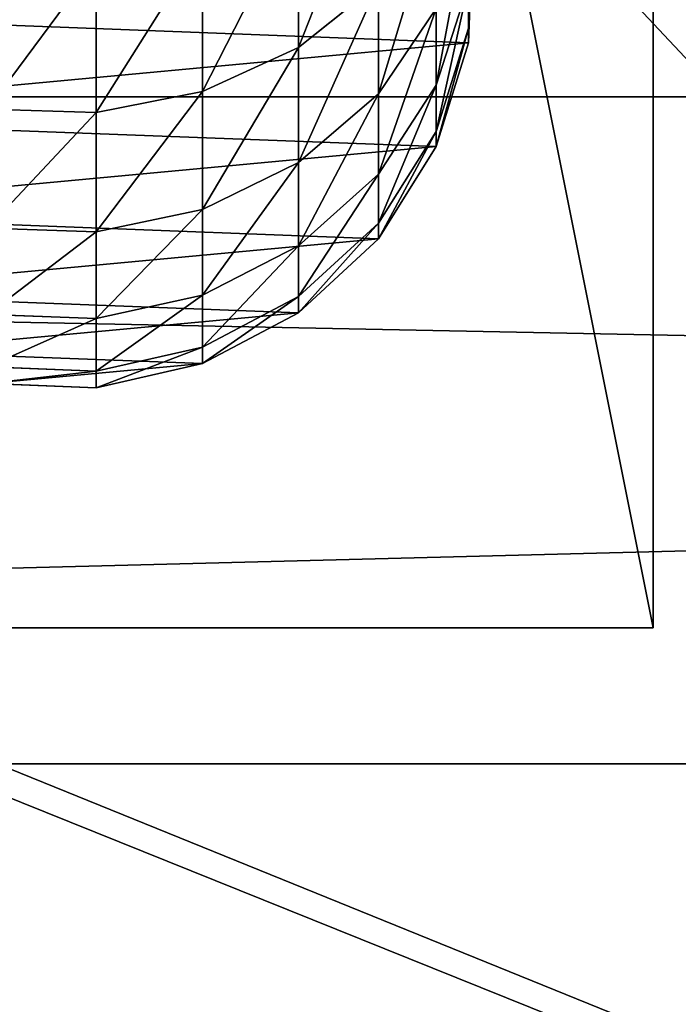
# Model space of a CAD drawing. Units: millimetres. Extents: x -99 to 3710, y -313 to 1626.
# Drawn here: x 1474 to 1502, y 893 to 934 of the extents above; entities that cross this region are included whole.
import ezdxf

# ---------------------------------------------------------------- set-up
doc = ezdxf.new("R2010")
doc.units = ezdxf.units.MM
doc.header["$LTSCALE"] = 25.4
doc.layers.get('0').update_dxf_attribs({"true_color": 0xff5454})

# ---------------------------------------------------------------- blocks, each defined once
blk = doc.blocks.new('Fundament Moment 3 felt 1020')
at = {"color": 0}
mesh = blk.add_polyface(dxfattribs=at)
corners = [(-300, 1500), (3400.6, 0), (-300, 0), (3400.6, 1500)]
mesh.append_faces([[corners[k] for k in face] for face in [(0, 1, 2), (1, 0, 3)]], dxfattribs={"vtx0": -1, "color": 0})
mesh = blk.add_polyface(dxfattribs=at)
corners = [(3390.6, 10, 140), (-290, 1490, 140), (-290, 10, 140), (3390.6, 1490, 140)]
mesh.append_faces([[corners[k] for k in face] for face in [(0, 1, 2), (1, 0, 3)]], dxfattribs={"vtx0": -1, "color": 0})
blk = doc.blocks.new('Takglass 1020 Moment')
at = {"color": 0}
mesh = blk.add_polyface(dxfattribs=at)
corners = [(1000, 0, 8), (0, 1500, 8), (0, 0, 8), (1000, 1500, 8)]
mesh.append_faces([[corners[k] for k in face] for face in [(0, 1, 2), (1, 0, 3)]], dxfattribs={"vtx0": -1, "color": 0})
mesh = blk.add_polyface(dxfattribs=at)
corners = [(1000, 1500), (0, 0), (0, 1500), (1000, 0)]
mesh.append_faces([[corners[k] for k in face] for face in [(0, 1, 2), (1, 0, 3)]], dxfattribs={"vtx0": -1, "color": 0})
blk = doc.blocks.new('Glassdekor tak Moment')
at = {"color": 0}
mesh = blk.add_polyface(dxfattribs=at)
corners = [(29.4, 432), (0, 357), (0, 432), (14.395, 357), (14.395, 332), (194.6, 432), (168.055, 357), (144.6, 432), (193.055, 357), (193.055, 332), (359.8, 432), (333.255, 357), (309.8, 432), (358.255, 357), (358.255, 332), (525, 432), (498.455, 357), (475, 432), (523.455, 357), (523.455, 332), (690.2, 432), (663.655, 357), (640.2, 432), (688.655, 357), (688.655, 332), (855.4, 432), (828.855, 357), (805.4, 432), (853.855, 357), (853.855, 332), (973.1, 582.063), (852.899, 537.45), (852.899, 582.345), (855.4, 482), (970.6, 482), (973.1, 539), (1000, 482), (1000, 539), (1000, 432), (985.605, 357), (970.6, 432), (1000, 357), (0, 0), (0, 332), (1000, 0), (168.055, 332), (144.6, 482), (333.255, 332), (309.8, 482), (498.455, 332), (475, 482), (663.655, 332), (640.2, 482), (828.855, 332), (805.4, 482), (985.605, 332), (1000, 332), (807.899, 582.45), (687.7, 537.838), (687.7, 582.732), (690.2, 482), (807.899, 537.45), (477.5, 583.225), (357.3, 538.613), (357.3, 583.507), (359.8, 482), (477.5, 538.613), (525, 482), (522.5, 538.613), (522.5, 583.12), (642.7, 582.838), (642.7, 537.838), (312.3, 583.613), (192.1, 539), (192.1, 583.894), (194.6, 482), (312.3, 538.613), (147.1, 584), (26.9, 539), (26.9, 582), (29.4, 482), (147.1, 539), (0, 482), (0, 539)]
mesh.append_faces([[corners[k] for k in face] for face in [(0, 1, 2), (30, 31, 32), (36, 35, 37), (39, 38, 41), (4, 42, 43), (44, 55, 56), (57, 58, 59), (62, 63, 64), (72, 73, 74), (77, 78, 79), (78, 82, 83)]], dxfattribs={"vtx0": -1, "color": 0})
mesh.append_faces([[corners[k] for k in face] for face in [(1, 0, 3), (3, 0, 4), (5, 6, 7), (6, 5, 8), (8, 5, 9), (10, 11, 12), (11, 10, 13), (13, 10, 14), (15, 16, 17), (16, 15, 18), (18, 15, 19), (20, 21, 22), (21, 20, 23), (23, 20, 24), (25, 26, 27), (26, 25, 28), (28, 25, 29), (33, 30, 25), (34, 35, 36), (38, 39, 40), (42, 4, 44), (7, 0, 46), (45, 7, 6), (12, 5, 48), (47, 12, 11), (17, 10, 50), (49, 17, 16), (22, 15, 52), (51, 22, 21), (27, 20, 54), (53, 27, 26), (40, 25, 34), (55, 40, 39), (60, 57, 20), (54, 61, 33), (65, 62, 10), (50, 66, 67), (67, 70, 15), (52, 71, 60), (75, 72, 5), (48, 76, 65), (80, 77, 0), (46, 81, 75), (82, 78, 80)]], dxfattribs={"vtx0": -1, "vtx1": -1, "color": 0})
mesh.append_faces([[corners[k] for k in face] for face in [(31, 30, 33), (25, 30, 34), (44, 4, 45), (45, 4, 0), (45, 0, 7), (44, 9, 47), (47, 9, 5), (47, 5, 12), (44, 14, 49), (49, 14, 10), (49, 10, 17), (44, 19, 15), (44, 15, 51), (51, 15, 22), (44, 24, 20), (44, 20, 53), (53, 20, 27), (44, 29, 25), (44, 25, 40), (44, 40, 55), (58, 57, 60), (20, 57, 54), (63, 62, 65), (10, 62, 50), (15, 70, 52), (73, 72, 75), (5, 72, 48), (78, 77, 80), (0, 77, 46)]], dxfattribs={"vtx0": -1, "vtx1": -1, "vtx2": -1, "color": 0})
mesh.append_faces([[corners[k] for k in face] for face in [(34, 30, 35), (44, 45, 9), (44, 47, 14), (44, 49, 19), (44, 51, 24), (44, 53, 29), (54, 57, 61), (33, 61, 31), (50, 62, 66), (67, 66, 68), (67, 68, 69), (67, 69, 70), (52, 70, 71), (60, 71, 58), (48, 72, 76), (65, 76, 63), (46, 77, 81), (75, 81, 73)]], dxfattribs={"vtx0": -1, "vtx2": -1, "color": 0})
blk = doc.blocks.new('Group#5')
at = {"color": 0}
for p, q in [((0, 50, 6), (250, 50, 6)), ((0, 50), (250, 50)), ((0, 50, 6), (250, 50, 6)), ((0, 50), (250, 50)), ((250, 50, 6), (250, 0, 6)), ((250, 50), (250, 50, 6)), ((250, 50), (250, 0)), ((250, 50), (250, 50, 6)), ((250, 50, 6), (250, 0, 6)), ((250, 50), (250, 0))]:
    blk.add_line(p, q, dxfattribs=at)
mesh = blk.add_polyface(dxfattribs=at)
corners = [(250, 0, 6), (0, 50, 6), (0, 0, 6), (250, 50, 6)]
mesh.append_faces([[corners[k] for k in face] for face in [(0, 1, 2), (1, 0, 3)]], dxfattribs={"vtx0": -1, "color": 0})
mesh = blk.add_polyface(dxfattribs=at)
corners = [(0, 50, 6), (250, 50), (0, 50), (250, 50, 6)]
mesh.append_faces([[corners[k] for k in face] for face in [(0, 1, 2), (1, 0, 3)]], dxfattribs={"vtx0": -1, "color": 0})
mesh = blk.add_polyface(dxfattribs=at)
corners = [(250, 50), (0, 0), (0, 50), (250, 0)]
mesh.append_faces([[corners[k] for k in face] for face in [(0, 1, 2), (1, 0, 3)]], dxfattribs={"vtx0": -1, "color": 0})
mesh = blk.add_polyface(dxfattribs=at)
corners = [(250, 50), (250, 0, 6), (250, 0), (250, 50, 6)]
mesh.append_faces([[corners[k] for k in face] for face in [(0, 1, 2), (1, 0, 3)]], dxfattribs={"vtx0": -1, "color": 0})
blk = doc.blocks.new('Group#45')
at = {"color": 0}
for p, q in [((0, 50, 6), (250, 50, 6)), ((0, 50), (250, 50)), ((0, 50, 6), (250, 50, 6)), ((0, 50), (250, 50)), ((250, 50, 6), (250, 0, 6)), ((250, 50), (250, 50, 6)), ((250, 50), (250, 0)), ((250, 50), (250, 50, 6)), ((250, 50, 6), (250, 0, 6)), ((250, 50), (250, 0))]:
    blk.add_line(p, q, dxfattribs=at)
mesh = blk.add_polyface(dxfattribs=at)
corners = [(250, 0, 6), (0, 50, 6), (0, 0, 6), (250, 50, 6)]
mesh.append_faces([[corners[k] for k in face] for face in [(0, 1, 2), (1, 0, 3)]], dxfattribs={"vtx0": -1, "color": 0})
mesh = blk.add_polyface(dxfattribs=at)
corners = [(0, 50, 6), (250, 50), (0, 50), (250, 50, 6)]
mesh.append_faces([[corners[k] for k in face] for face in [(0, 1, 2), (1, 0, 3)]], dxfattribs={"vtx0": -1, "color": 0})
mesh = blk.add_polyface(dxfattribs=at)
corners = [(250, 50), (0, 0), (0, 50), (250, 0)]
mesh.append_faces([[corners[k] for k in face] for face in [(0, 1, 2), (1, 0, 3)]], dxfattribs={"vtx0": -1, "color": 0})
mesh = blk.add_polyface(dxfattribs=at)
corners = [(250, 50), (250, 0, 6), (250, 0), (250, 50, 6)]
mesh.append_faces([[corners[k] for k in face] for face in [(0, 1, 2), (1, 0, 3)]], dxfattribs={"vtx0": -1, "color": 0})
blk = doc.blocks.new('Group#47')
at = {"color": 0}
for p, q in [((210.219, 34.849, 112.293), (214.754, 34.676, 112.89)), ((210.219, 34.849, 112.293), (214.754, 34.676, 112.89)), ((210.799, 34.849, 103.446), (215.364, 34.676, 103.595)), ((210.799, 34.849, 103.446), (215.364, 34.676, 103.595)), ((210.799, 34.849), (215.364, 34.676)), ((210.799, 34.849), (215.364, 34.676)), ((212.918, 34.676, 122.12), (217.143, 33.326, 123.252)), ((212.918, 34.676, 122.12), (217.143, 33.326, 123.252)), ((212.918, 34.676, 122.12), (214.754, 34.676, 112.89)), ((212.918, 34.676, 122.12), (214.754, 34.676, 112.89)), ((214.754, 34.676, 112.89), (219.091, 33.326, 113.461)), ((214.754, 34.676, 112.89), (219.091, 33.326, 113.461)), ((214.754, 34.676, 112.89), (215.364, 34.676, 103.595)), ((214.754, 34.676, 112.89), (215.364, 34.676, 103.595)), ((215.364, 34.676, 103.595), (219.728, 33.326, 103.738)), ((215.364, 34.676, 103.595), (219.728, 33.326, 103.738)), ((215.364, 34.676, 103.595), (215.364, 34.676)), ((215.364, 34.676), (219.728, 33.326)), ((215.364, 34.676, 103.595), (215.364, 34.676)), ((215.364, 34.676), (219.728, 33.326)), ((213.934, 33.326, 132.706), (217.515, 30.894, 134.188)), ((213.934, 33.326, 132.706), (217.515, 30.894, 134.188)), ((213.934, 33.326, 132.706), (217.143, 33.326, 123.252)), ((213.934, 33.326, 132.706), (217.143, 33.326, 123.252)), ((217.143, 33.326, 123.252), (220.886, 30.894, 124.255)), ((217.143, 33.326, 123.252), (220.886, 30.894, 124.255)), ((217.143, 33.326, 123.252), (219.091, 33.326, 113.461)), ((217.143, 33.326, 123.252), (219.091, 33.326, 113.461)), ((219.091, 33.326, 113.461), (222.933, 30.894, 113.966)), ((219.091, 33.326, 113.461), (222.933, 30.894, 113.966)), ((219.091, 33.326, 113.461), (219.728, 33.326, 103.738)), ((219.091, 33.326, 113.461), (219.728, 33.326, 103.738)), ((219.728, 33.326, 103.738), (223.595, 30.894, 103.865)), ((219.728, 33.326, 103.738), (223.595, 30.894, 103.865)), ((219.728, 33.326, 103.738), (219.728, 33.326)), ((219.728, 33.326), (223.595, 30.894)), ((219.728, 33.326, 103.738), (219.728, 33.326)), ((219.728, 33.326), (223.595, 30.894)), ((212.875, 30.894, 143.597), (215.57, 27.543, 145.153)), ((212.875, 30.894, 143.597), (217.515, 30.894, 134.188)), ((212.875, 30.894, 143.597), (215.57, 27.543, 145.153)), ((212.875, 30.894, 143.597), (217.515, 30.894, 134.188)), ((217.515, 30.894, 134.188), (220.39, 27.543, 135.379)), ((217.515, 30.894, 134.188), (220.39, 27.543, 135.379)), ((217.515, 30.894, 134.188), (220.886, 30.894, 124.255)), ((217.515, 30.894, 134.188), (220.886, 30.894, 124.255)), ((220.886, 30.894, 124.255), (223.892, 27.543, 125.06)), ((220.886, 30.894, 124.255), (223.892, 27.543, 125.06)), ((220.886, 30.894, 124.255), (222.933, 30.894, 113.966)), ((220.886, 30.894, 124.255), (222.933, 30.894, 113.966)), ((222.933, 30.894, 113.966), (226.018, 27.543, 114.373)), ((222.933, 30.894, 113.966), (223.595, 30.894, 103.865)), ((222.933, 30.894, 113.966), (226.018, 27.543, 114.373)), ((222.933, 30.894, 113.966), (223.595, 30.894, 103.865)), ((223.595, 30.894, 103.865), (226.7, 27.543, 103.966)), ((223.595, 30.894, 103.865), (226.7, 27.543, 103.966)), ((223.595, 30.894, 103.865), (223.595, 30.894)), ((223.595, 30.894), (226.7, 27.543)), ((223.595, 30.894, 103.865), (223.595, 30.894)), ((223.595, 30.894), (226.7, 27.543)), ((209.516, 27.543, 154.213), (215.57, 27.543, 145.153)), ((209.516, 27.543, 154.213), (215.57, 27.543, 145.153)), ((215.57, 27.543, 145.153), (217.42, 23.503, 146.221)), ((215.57, 27.543, 145.153), (220.39, 27.543, 135.379)), ((215.57, 27.543, 145.153), (220.39, 27.543, 135.379)), ((215.57, 27.543, 145.153), (217.42, 23.503, 146.221)), ((220.39, 27.543, 135.379), (222.364, 23.503, 136.197)), ((220.39, 27.543, 135.379), (222.364, 23.503, 136.197)), ((220.39, 27.543, 135.379), (223.892, 27.543, 125.06)), ((220.39, 27.543, 135.379), (223.892, 27.543, 125.06)), ((223.892, 27.543, 125.06), (225.956, 23.503, 125.614)), ((223.892, 27.543, 125.06), (225.956, 23.503, 125.614)), ((223.892, 27.543, 125.06), (226.018, 27.543, 114.373)), ((223.892, 27.543, 125.06), (226.018, 27.543, 114.373)), ((226.018, 27.543, 114.373), (228.137, 23.503, 114.652)), ((226.018, 27.543, 114.373), (226.7, 27.543, 103.966)), ((226.018, 27.543, 114.373), (226.7, 27.543, 103.966)), ((226.018, 27.543, 114.373), (228.137, 23.503, 114.652)), ((226.7, 27.543, 103.966), (228.833, 23.503, 104.036)), ((226.7, 27.543, 103.966), (228.833, 23.503, 104.036)), ((226.7, 27.543, 103.966), (226.7, 27.543)), ((226.7, 27.543), (228.833, 23.503)), ((226.7, 27.543, 103.966), (226.7, 27.543)), ((226.7, 27.543), (228.833, 23.503)), ((211.211, 23.503, 155.514), (217.42, 23.503, 146.221)), ((211.211, 23.503, 155.514), (217.42, 23.503, 146.221)), ((217.42, 23.503, 146.221), (218.3, 19.048, 146.729)), ((217.42, 23.503, 146.221), (222.364, 23.503, 136.197)), ((217.42, 23.503, 146.221), (222.364, 23.503, 136.197)), ((217.42, 23.503, 146.221), (218.3, 19.048, 146.729)), ((222.364, 23.503, 136.197), (223.303, 19.048, 136.586)), ((222.364, 23.503, 136.197), (223.303, 19.048, 136.586)), ((222.364, 23.503, 136.197), (225.956, 23.503, 125.614)), ((222.364, 23.503, 136.197), (225.956, 23.503, 125.614)), ((225.956, 23.503, 125.614), (226.938, 19.048, 125.877)), ((225.956, 23.503, 125.614), (226.938, 19.048, 125.877)), ((225.956, 23.503, 125.614), (228.137, 23.503, 114.652)), ((225.956, 23.503, 125.614), (228.137, 23.503, 114.652)), ((228.137, 23.503, 114.652), (229.144, 19.048, 114.784)), ((228.137, 23.503, 114.652), (228.833, 23.503, 104.036)), ((228.137, 23.503, 114.652), (228.833, 23.503, 104.036)), ((228.137, 23.503, 114.652), (229.144, 19.048, 114.784)), ((228.833, 23.503, 104.036), (229.847, 19.048, 104.069)), ((228.833, 23.503, 104.036), (229.847, 19.048, 104.069)), ((228.833, 23.503, 104.036), (228.833, 23.503)), ((228.833, 23.503), (229.847, 19.048)), ((228.833, 23.503, 104.036), (228.833, 23.503)), ((228.833, 23.503), (229.847, 19.048)), ((212.017, 19.048, 156.133), (218.3, 19.048, 146.729)), ((212.017, 19.048, 156.133), (218.3, 19.048, 146.729)), ((218.3, 19.048, 146.729), (218.15, 14.483, 146.642)), ((218.3, 19.048, 146.729), (218.15, 14.483, 146.642)), ((218.3, 19.048, 146.729), (223.303, 19.048, 136.586)), ((218.3, 19.048, 146.729), (223.303, 19.048, 136.586)), ((223.303, 19.048, 136.586), (223.142, 14.483, 136.519)), ((223.303, 19.048, 136.586), (223.142, 14.483, 136.519)), ((223.303, 19.048, 136.586), (226.938, 19.048, 125.877)), ((223.303, 19.048, 136.586), (226.938, 19.048, 125.877)), ((226.938, 19.048, 125.877), (226.77, 14.483, 125.832)), ((226.938, 19.048, 125.877), (226.77, 14.483, 125.832)), ((226.938, 19.048, 125.877), (229.144, 19.048, 114.784)), ((226.938, 19.048, 125.877), (229.144, 19.048, 114.784)), ((229.144, 19.048, 114.784), (228.972, 14.483, 114.761)), ((229.144, 19.048, 114.784), (228.972, 14.483, 114.761)), ((229.144, 19.048, 114.784), (229.847, 19.048, 104.069)), ((229.144, 19.048, 114.784), (229.847, 19.048, 104.069)), ((229.847, 19.048, 104.069), (229.673, 14.483, 104.063)), ((229.847, 19.048, 104.069), (229.673, 14.483, 104.063)), ((229.847, 19.048), (229.673, 14.483)), ((229.847, 19.048), (229.673, 14.483)), ((229.847, 19.048, 104.069), (229.847, 19.048)), ((229.847, 19.048, 104.069), (229.847, 19.048))]:
    blk.add_line(p, q, dxfattribs=at)
mesh = blk.add_polyface(dxfattribs=at)
corners = [(196.012, 11.346), (195.171, 20.366), (194.998, 15.801), (196.52, 24.731), (198.144, 7.306), (198.953, 28.597), (201.249, 3.955), (202.304, 31.703), (205.116, 1.523), (206.344, 33.835), (209.481, 0.174), (210.799, 34.849), (214.046, 0), (215.364, 34.676), (218.5, 1.014), (219.728, 33.326), (222.54, 3.146), (223.595, 30.894), (225.891, 6.252), (226.7, 27.543), (228.324, 10.118), (228.833, 23.503), (229.673, 14.483), (229.847, 19.048)]
mesh.append_faces([[corners[k] for k in face] for face in [(0, 1, 2), (21, 22, 23)]], dxfattribs={"vtx0": -1, "color": 0})
mesh.append_faces([[corners[k] for k in face] for face in [(1, 0, 3), (3, 4, 5), (5, 6, 7), (7, 8, 9), (9, 10, 11), (11, 12, 13), (13, 14, 15), (15, 16, 17), (17, 18, 19), (19, 20, 21)]], dxfattribs={"vtx0": -1, "vtx1": -1, "color": 0})
mesh.append_faces([[corners[k] for k in face] for face in [(3, 0, 4), (5, 4, 6), (7, 6, 8), (9, 8, 10), (11, 10, 12), (13, 12, 14), (15, 14, 16), (17, 16, 18), (19, 18, 20), (21, 20, 22)]], dxfattribs={"vtx0": -1, "vtx2": -1, "color": 0})
mesh = blk.add_polyface(dxfattribs=at)
corners = [(214.754, 34.676, 112.89), (208.499, 34.849, 120.936), (210.219, 34.849, 112.293), (212.918, 34.676, 122.12)]
mesh.append_faces([[corners[k] for k in face] for face in [(0, 1, 2), (1, 0, 3)]], dxfattribs={"vtx0": -1, "color": 0})
mesh = blk.add_polyface(dxfattribs=at)
corners = [(215.364, 34.676, 103.595), (210.219, 34.849, 112.293), (210.799, 34.849, 103.446), (214.754, 34.676, 112.89)]
mesh.append_faces([[corners[k] for k in face] for face in [(0, 1, 2), (1, 0, 3)]], dxfattribs={"vtx0": -1, "color": 0})
mesh = blk.add_polyface(dxfattribs=at)
corners = [(215.364, 34.676, 103.595), (210.799, 34.849), (215.364, 34.676), (210.799, 34.849, 103.446)]
mesh.append_faces([[corners[k] for k in face] for face in [(0, 1, 2), (1, 0, 3)]], dxfattribs={"vtx0": -1, "color": 0})
mesh = blk.add_polyface(dxfattribs=at)
corners = [(217.143, 33.326, 123.252), (209.893, 34.676, 131.032), (212.918, 34.676, 122.12), (213.934, 33.326, 132.706)]
mesh.append_faces([[corners[k] for k in face] for face in [(0, 1, 2), (1, 0, 3)]], dxfattribs={"vtx0": -1, "color": 0})
mesh = blk.add_polyface(dxfattribs=at)
corners = [(219.091, 33.326, 113.461), (212.918, 34.676, 122.12), (214.754, 34.676, 112.89), (217.143, 33.326, 123.252)]
mesh.append_faces([[corners[k] for k in face] for face in [(0, 1, 2), (1, 0, 3)]], dxfattribs={"vtx0": -1, "color": 0})
mesh = blk.add_polyface(dxfattribs=at)
corners = [(219.728, 33.326, 103.738), (214.754, 34.676, 112.89), (215.364, 34.676, 103.595), (219.091, 33.326, 113.461)]
mesh.append_faces([[corners[k] for k in face] for face in [(0, 1, 2), (1, 0, 3)]], dxfattribs={"vtx0": -1, "color": 0})
mesh = blk.add_polyface(dxfattribs=at)
corners = [(219.728, 33.326, 103.738), (215.364, 34.676), (219.728, 33.326), (215.364, 34.676, 103.595)]
mesh.append_faces([[corners[k] for k in face] for face in [(0, 1, 2), (1, 0, 3)]], dxfattribs={"vtx0": -1, "color": 0})
mesh = blk.add_polyface(dxfattribs=at)
corners = [(217.515, 30.894, 134.188), (209.519, 33.326, 141.659), (213.934, 33.326, 132.706), (212.875, 30.894, 143.597)]
mesh.append_faces([[corners[k] for k in face] for face in [(0, 1, 2), (1, 0, 3)]], dxfattribs={"vtx0": -1, "color": 0})
mesh = blk.add_polyface(dxfattribs=at)
corners = [(220.886, 30.894, 124.255), (213.934, 33.326, 132.706), (217.143, 33.326, 123.252), (217.515, 30.894, 134.188)]
mesh.append_faces([[corners[k] for k in face] for face in [(0, 1, 2), (1, 0, 3)]], dxfattribs={"vtx0": -1, "color": 0})
mesh = blk.add_polyface(dxfattribs=at)
corners = [(222.933, 30.894, 113.966), (217.143, 33.326, 123.252), (219.091, 33.326, 113.461), (220.886, 30.894, 124.255)]
mesh.append_faces([[corners[k] for k in face] for face in [(0, 1, 2), (1, 0, 3)]], dxfattribs={"vtx0": -1, "color": 0})
mesh = blk.add_polyface(dxfattribs=at)
corners = [(223.595, 30.894, 103.865), (219.091, 33.326, 113.461), (219.728, 33.326, 103.738), (222.933, 30.894, 113.966)]
mesh.append_faces([[corners[k] for k in face] for face in [(0, 1, 2), (1, 0, 3)]], dxfattribs={"vtx0": -1, "color": 0})
mesh = blk.add_polyface(dxfattribs=at)
corners = [(223.595, 30.894, 103.865), (219.728, 33.326), (223.595, 30.894), (219.728, 33.326, 103.738)]
mesh.append_faces([[corners[k] for k in face] for face in [(0, 1, 2), (1, 0, 3)]], dxfattribs={"vtx0": -1, "color": 0})
mesh = blk.add_polyface(dxfattribs=at)
corners = [(215.57, 27.543, 145.153), (207.047, 30.894, 152.319), (212.875, 30.894, 143.597), (209.516, 27.543, 154.213)]
mesh.append_faces([[corners[k] for k in face] for face in [(0, 1, 2), (1, 0, 3)]], dxfattribs={"vtx0": -1, "color": 0})
mesh = blk.add_polyface(dxfattribs=at)
corners = [(220.39, 27.543, 135.379), (212.875, 30.894, 143.597), (217.515, 30.894, 134.188), (215.57, 27.543, 145.153)]
mesh.append_faces([[corners[k] for k in face] for face in [(0, 1, 2), (1, 0, 3)]], dxfattribs={"vtx0": -1, "color": 0})
mesh = blk.add_polyface(dxfattribs=at)
corners = [(217.515, 30.894, 134.188), (223.892, 27.543, 125.06), (220.39, 27.543, 135.379), (220.886, 30.894, 124.255)]
mesh.append_faces([[corners[k] for k in face] for face in [(0, 1, 2), (1, 0, 3)]], dxfattribs={"vtx0": -1, "color": 0})
mesh = blk.add_polyface(dxfattribs=at)
corners = [(220.886, 30.894, 124.255), (226.018, 27.543, 114.373), (223.892, 27.543, 125.06), (222.933, 30.894, 113.966)]
mesh.append_faces([[corners[k] for k in face] for face in [(0, 1, 2), (1, 0, 3)]], dxfattribs={"vtx0": -1, "color": 0})
mesh = blk.add_polyface(dxfattribs=at)
corners = [(222.933, 30.894, 113.966), (226.7, 27.543, 103.966), (226.018, 27.543, 114.373), (223.595, 30.894, 103.865)]
mesh.append_faces([[corners[k] for k in face] for face in [(0, 1, 2), (1, 0, 3)]], dxfattribs={"vtx0": -1, "color": 0})
mesh = blk.add_polyface(dxfattribs=at)
corners = [(223.595, 30.894, 103.865), (226.7, 27.543), (226.7, 27.543, 103.966), (223.595, 30.894)]
mesh.append_faces([[corners[k] for k in face] for face in [(0, 1, 2), (1, 0, 3)]], dxfattribs={"vtx0": -1, "color": 0})
mesh = blk.add_polyface(dxfattribs=at)
corners = [(209.516, 27.543, 154.213), (217.42, 23.503, 146.221), (211.211, 23.503, 155.514), (215.57, 27.543, 145.153)]
mesh.append_faces([[corners[k] for k in face] for face in [(0, 1, 2), (1, 0, 3)]], dxfattribs={"vtx0": -1, "color": 0})
mesh = blk.add_polyface(dxfattribs=at)
corners = [(215.57, 27.543, 145.153), (222.364, 23.503, 136.197), (217.42, 23.503, 146.221), (220.39, 27.543, 135.379)]
mesh.append_faces([[corners[k] for k in face] for face in [(0, 1, 2), (1, 0, 3)]], dxfattribs={"vtx0": -1, "color": 0})
mesh = blk.add_polyface(dxfattribs=at)
corners = [(220.39, 27.543, 135.379), (225.956, 23.503, 125.614), (222.364, 23.503, 136.197), (223.892, 27.543, 125.06)]
mesh.append_faces([[corners[k] for k in face] for face in [(0, 1, 2), (1, 0, 3)]], dxfattribs={"vtx0": -1, "color": 0})
mesh = blk.add_polyface(dxfattribs=at)
corners = [(223.892, 27.543, 125.06), (228.137, 23.503, 114.652), (225.956, 23.503, 125.614), (226.018, 27.543, 114.373)]
mesh.append_faces([[corners[k] for k in face] for face in [(0, 1, 2), (1, 0, 3)]], dxfattribs={"vtx0": -1, "color": 0})
mesh = blk.add_polyface(dxfattribs=at)
corners = [(226.018, 27.543, 114.373), (228.833, 23.503, 104.036), (228.137, 23.503, 114.652), (226.7, 27.543, 103.966)]
mesh.append_faces([[corners[k] for k in face] for face in [(0, 1, 2), (1, 0, 3)]], dxfattribs={"vtx0": -1, "color": 0})
mesh = blk.add_polyface(dxfattribs=at)
corners = [(226.7, 27.543, 103.966), (228.833, 23.503), (228.833, 23.503, 104.036), (226.7, 27.543)]
mesh.append_faces([[corners[k] for k in face] for face in [(0, 1, 2), (1, 0, 3)]], dxfattribs={"vtx0": -1, "color": 0})
mesh = blk.add_polyface(dxfattribs=at)
corners = [(211.211, 23.503, 155.514), (218.3, 19.048, 146.729), (212.017, 19.048, 156.133), (217.42, 23.503, 146.221)]
mesh.append_faces([[corners[k] for k in face] for face in [(0, 1, 2), (1, 0, 3)]], dxfattribs={"vtx0": -1, "color": 0})
mesh = blk.add_polyface(dxfattribs=at)
corners = [(217.42, 23.503, 146.221), (223.303, 19.048, 136.586), (218.3, 19.048, 146.729), (222.364, 23.503, 136.197)]
mesh.append_faces([[corners[k] for k in face] for face in [(0, 1, 2), (1, 0, 3)]], dxfattribs={"vtx0": -1, "color": 0})
mesh = blk.add_polyface(dxfattribs=at)
corners = [(222.364, 23.503, 136.197), (226.938, 19.048, 125.877), (223.303, 19.048, 136.586), (225.956, 23.503, 125.614)]
mesh.append_faces([[corners[k] for k in face] for face in [(0, 1, 2), (1, 0, 3)]], dxfattribs={"vtx0": -1, "color": 0})
mesh = blk.add_polyface(dxfattribs=at)
corners = [(225.956, 23.503, 125.614), (229.144, 19.048, 114.784), (226.938, 19.048, 125.877), (228.137, 23.503, 114.652)]
mesh.append_faces([[corners[k] for k in face] for face in [(0, 1, 2), (1, 0, 3)]], dxfattribs={"vtx0": -1, "color": 0})
mesh = blk.add_polyface(dxfattribs=at)
corners = [(228.137, 23.503, 114.652), (229.847, 19.048, 104.069), (229.144, 19.048, 114.784), (228.833, 23.503, 104.036)]
mesh.append_faces([[corners[k] for k in face] for face in [(0, 1, 2), (1, 0, 3)]], dxfattribs={"vtx0": -1, "color": 0})
mesh = blk.add_polyface(dxfattribs=at)
corners = [(228.833, 23.503, 104.036), (229.847, 19.048), (229.847, 19.048, 104.069), (228.833, 23.503)]
mesh.append_faces([[corners[k] for k in face] for face in [(0, 1, 2), (1, 0, 3)]], dxfattribs={"vtx0": -1, "color": 0})
mesh = blk.add_polyface(dxfattribs=at)
corners = [(212.017, 19.048, 156.133), (218.15, 14.483, 146.642), (211.879, 14.483, 156.027), (218.3, 19.048, 146.729)]
mesh.append_faces([[corners[k] for k in face] for face in [(0, 1, 2), (1, 0, 3)]], dxfattribs={"vtx0": -1, "color": 0})
mesh = blk.add_polyface(dxfattribs=at)
corners = [(218.3, 19.048, 146.729), (223.142, 14.483, 136.519), (218.15, 14.483, 146.642), (223.303, 19.048, 136.586)]
mesh.append_faces([[corners[k] for k in face] for face in [(0, 1, 2), (1, 0, 3)]], dxfattribs={"vtx0": -1, "color": 0})
mesh = blk.add_polyface(dxfattribs=at)
corners = [(223.303, 19.048, 136.586), (226.77, 14.483, 125.832), (223.142, 14.483, 136.519), (226.938, 19.048, 125.877)]
mesh.append_faces([[corners[k] for k in face] for face in [(0, 1, 2), (1, 0, 3)]], dxfattribs={"vtx0": -1, "color": 0})
mesh = blk.add_polyface(dxfattribs=at)
corners = [(226.938, 19.048, 125.877), (228.972, 14.483, 114.761), (226.77, 14.483, 125.832), (229.144, 19.048, 114.784)]
mesh.append_faces([[corners[k] for k in face] for face in [(0, 1, 2), (1, 0, 3)]], dxfattribs={"vtx0": -1, "color": 0})
mesh = blk.add_polyface(dxfattribs=at)
corners = [(229.144, 19.048, 114.784), (229.673, 14.483, 104.063), (228.972, 14.483, 114.761), (229.847, 19.048, 104.069)]
mesh.append_faces([[corners[k] for k in face] for face in [(0, 1, 2), (1, 0, 3)]], dxfattribs={"vtx0": -1, "color": 0})
mesh = blk.add_polyface(dxfattribs=at)
corners = [(229.847, 19.048, 104.069), (229.673, 14.483), (229.673, 14.483, 104.063), (229.847, 19.048)]
mesh.append_faces([[corners[k] for k in face] for face in [(0, 1, 2), (1, 0, 3)]], dxfattribs={"vtx0": -1, "color": 0})
blk = doc.blocks.new('Group#66')
at = {"color": 250, "true_color": 0x3a3a3a}
for name, p in [('Group#5', (0, 0, -27.6)), ('Group#45', (0, 0, 53.4))]:
    blk.add_blockref(name, p, dxfattribs=at)
at = {"color": 0}
blk.add_blockref('Group#47', (10.075, 7.575, 59.4), dxfattribs=at)
blk = doc.blocks.new('Group#4')
at = {"color": 29, "true_color": 0x4d3219}
for p, q in [((1400, 28, 75), (0, 28, 75)), ((1400, 28, 75), (0, 28, 75)), ((150, 28), (1250, 28)), ((150, 28), (1250, 28)), ((1400, 0, 75), (0, 0, 75)), ((1400, 0, 75), (0, 0, 75)), ((150, 0), (1250, 0)), ((150, 0), (1250, 0))]:
    blk.add_line(p, q, dxfattribs=at)
mesh = blk.add_polyface(dxfattribs=at)
corners = [(1400, 0, 75), (0, 28, 75), (0, 0, 75), (1400, 28, 75)]
mesh.append_faces([[corners[k] for k in face] for face in [(0, 1, 2), (1, 0, 3)]], dxfattribs={"vtx0": -1, "color": 29})
mesh = blk.add_polyface(dxfattribs=at)
corners = [(0, 28, 55), (1250, 28), (150, 28), (1400, 28, 55), (0, 28, 75), (1400, 28, 75)]
mesh.append_faces([[corners[k] for k in face] for face in [(0, 1, 2), (3, 4, 5)]], dxfattribs={"vtx0": -1, "color": 29})
mesh.append_faces([[corners[k] for k in face] for face in [(1, 0, 3)]], dxfattribs={"vtx0": -1, "vtx1": -1, "color": 29})
mesh.append_faces([[corners[k] for k in face] for face in [(3, 0, 4)]], dxfattribs={"vtx0": -1, "vtx2": -1, "color": 29})
mesh = blk.add_polyface(dxfattribs=at)
corners = [(1250, 28), (150, 0), (150, 28), (1250, 0)]
mesh.append_faces([[corners[k] for k in face] for face in [(0, 1, 2), (1, 0, 3)]], dxfattribs={"vtx0": -1, "color": 29})
mesh = blk.add_polyface(dxfattribs=at)
corners = [(1400, 0, 55), (150, 0), (1250, 0), (0, 0, 55), (1400, 0, 75), (0, 0, 75)]
mesh.append_faces([[corners[k] for k in face] for face in [(0, 1, 2), (3, 4, 5)]], dxfattribs={"vtx0": -1, "color": 29})
mesh.append_faces([[corners[k] for k in face] for face in [(1, 0, 3)]], dxfattribs={"vtx0": -1, "vtx1": -1, "color": 29})
mesh.append_faces([[corners[k] for k in face] for face in [(3, 0, 4)]], dxfattribs={"vtx0": -1, "vtx2": -1, "color": 29})
blk = doc.blocks.new('Group#42')
at = {"color": 35, "true_color": 0x9b693d}
blk.add_blockref('Group#4', (0, 286), dxfattribs=at)
blk = doc.blocks.new('Art. 1801001')
at = {"color": 254, "true_color": 0xe5e5e5, "rotation": 179.9999999999999}
blk.add_blockref('Fundament Moment 3 felt 1020', (3500.067, 1813.021), dxfattribs=at)
at = {"color": 8, "true_color": 0x808080, "extrusion": (6.245e-17, 0.073586, 0.997289)}
blk.add_blockref('Takglass 1020 Moment', (-2298.145, -1376.483, 2654.972), dxfattribs=at)
at = {"color": 0, "extrusion": (6.245e-17, 0.073586, 0.997289)}
blk.add_blockref('Glassdekor tak Moment', (-2298.145, -1376.483, 2654.472), dxfattribs=at)
at = {"color": 0}
for name, p, rotation in [('Group#42', (2500.069, 1529.921, 508.7), 180), ('Group#66', (1550.069, 1471.63, 530.3), 270)]:
    blk.add_blockref(name, p, dxfattribs=dict(at, rotation=rotation))

msp = doc.modelspace()

# ---------------------------------------------------------------- block references
at = {"color": 0}
msp.add_blockref('Art. 1801001', (-99.467, -313.021), dxfattribs=at)

doc.saveas('drawing.dxf')
